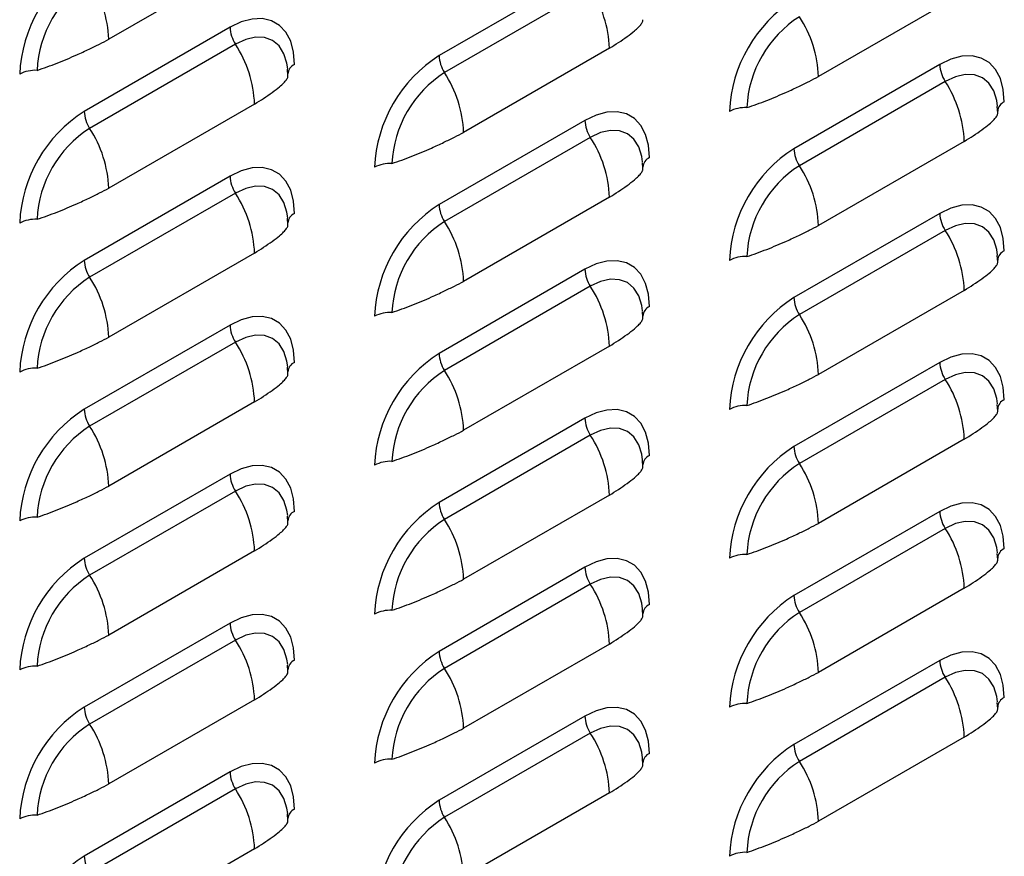
# Model space of a CAD drawing. Units: inches. Extents: x 0 to 25.2, y 0 to 19.3.
# Drawn here: x 21.6 to 22, y 14.7 to 14.9 of the extents above; entities that cross this region are included whole.
import ezdxf

# ---------------------------------------------------------------- set-up
doc = ezdxf.new("R2010")
doc.units = ezdxf.units.IN
doc.header["$LTSCALE"] = 2
doc.header["$MEASUREMENT"] = 0

# ---------------------------------------------------------------- blocks, each defined once
blk = doc.blocks.new('A$C0C895403')
at = {"color": 7, "linetype": 'Continuous', "lineweight": 25}
for p, q in [((5.895458071770854, 4.450073166543135), (5.845518655349558, 4.421243755094391)), ((6.008595156760705, 4.444489074282874), (5.958655740339402, 4.415659662834127)), ((6.01045142991245, 4.43866983978447), (5.960512013491147, 4.409840428335727)), ((6.138526027803735, 4.437291908534092), (6.088586611382432, 4.408462497085349)), ((5.887061178744268, 4.425362802915959), (5.837121762322973, 4.396533391467212)), ((5.888917451896013, 4.419543568417573), (5.83897803547471, 4.39071415696883)), ((6.016992049787298, 4.418165637167196), (5.967052633365995, 4.389336225718449)), ((5.906896610686182, 4.408835134176471), (5.906760094491254, 4.410967816522646)), ((6.130129134777142, 4.412581544906917), (6.080189718355847, 4.38375213345817)), ((6.131985407928887, 4.406762310408531), (6.082045991507592, 4.377932898959788)), ((5.895458071770854, 4.399039365800299), (5.845518655349558, 4.370209954351555)), ((6.149964566719056, 4.396053876167411), (6.149828050524128, 4.398186558513583)), ((6.008595156760705, 4.393455273540017), (5.958655740339402, 4.364625862091277)), ((6.01045142991245, 4.387636039041634), (5.960512013491147, 4.358806627592891)), ((6.138526027803735, 4.386258107791253), (6.088586611382432, 4.357428696342513)), ((6.028430588702612, 4.376927604800532), (6.028294072507684, 4.379060287146689)), ((5.887061178744268, 4.374329002173102), (5.837121762322973, 4.345499590724362)), ((5.888917451896013, 4.368509767674738), (5.83897803547471, 4.339680356225994)), ((6.016992049787298, 4.367131836424324), (5.967052633365995, 4.338302424975577)), ((6.130129134777142, 4.361547744164078), (6.080189718355847, 4.332718332715334)), ((5.906896610686182, 4.357801333433599), (5.906760094491254, 4.359934015779775)), ((6.131985407928887, 4.355728509665692), (6.082045991507592, 4.326899098216952)), ((5.895458071770854, 4.348005565057424), (5.845518655349558, 4.319176153608684)), ((6.149964566719056, 4.345020075424539), (6.149828050524128, 4.347152757770711)), ((6.008595156760705, 4.342421472797145), (5.958655740339402, 4.313592061348402)), ((6.01045142991245, 4.336602238298763), (5.960512013491147, 4.307772826850016)), ((6.138526027803735, 4.335224307048382), (6.088586611382432, 4.306394895599642)), ((6.028430588702612, 4.32589380405766), (6.028294072507684, 4.328026486403818)), ((5.887061178744268, 4.323295201430252), (5.837121762322973, 4.294465789981505)), ((5.888917451896013, 4.317475966931866), (5.83897803547471, 4.288646555483123)), ((6.016992049787298, 4.316098035681488), (5.967052633365995, 4.287268624232741)), ((6.130129134777142, 4.310513943421206), (6.080189718355847, 4.281684531972463)), ((5.906896610686182, 4.30676753269076), (5.906760094491254, 4.308900215036935)), ((6.131985407928887, 4.30469470892282), (6.082045991507592, 4.275865297474081)), ((5.895458071770854, 4.296971764314552), (5.845518655349558, 4.268142352865812)), ((6.149964566719056, 4.293986274681703), (6.149828050524128, 4.296118957027875)), ((6.008595156760705, 4.291387672054309), (5.958655740339402, 4.262558260605566)), ((6.01045142991245, 4.285568437555927), (5.960512013491147, 4.25673902610718)), ((6.138526027803735, 4.28419050630551), (6.088586611382432, 4.25536109485677)), ((6.028430588702612, 4.274860003314789), (6.028294072507684, 4.276992685660943)), ((5.887061178744268, 4.272261400687377), (5.837121762322973, 4.243431989238633)), ((5.888917451896013, 4.266442166188991), (5.83897803547471, 4.237612754740251)), ((6.016992049787298, 4.265064234938617), (5.967052633365995, 4.23623482348987)), ((6.130129134777142, 4.259480142678335), (6.080189718355847, 4.230650731229591)), ((5.906896610686182, 4.255733731947888), (5.906760094491254, 4.257866414294064)), ((6.131985407928887, 4.253660908179949), (6.082045991507592, 4.224831496731209)), ((5.895458071770854, 4.245937963571716), (5.845518655349558, 4.217108552122973)), ((6.149964566719056, 4.242952473938832), (6.149828050524128, 4.245085156285004)), ((6.008595156760705, 4.240353871311438), (5.958655740339402, 4.211524459862694)), ((6.01045142991245, 4.234534636813056), (5.960512013491147, 4.205705225364309)), ((6.138526027803735, 4.233156705562674), (6.088586611382432, 4.204327294113931)), ((6.028430588702612, 4.223826202571953), (6.028294072507684, 4.225958884918107)), ((5.887061178744268, 4.221227599944541), (5.837121762322973, 4.192398188495797)), ((5.888917451896013, 4.215408365446155), (5.83897803547471, 4.186578953997415)), ((6.016992049787298, 4.214030434195745), (5.967052633365995, 4.185201022746998)), ((6.130129134777142, 4.208446341935495), (6.080189718355847, 4.179616930486755)), ((5.906896610686182, 4.204699931205017), (5.906760094491254, 4.206832613551192)), ((6.131985407928887, 4.202627107437113), (6.082045991507592, 4.17379769598837)), ((5.895458071770854, 4.194904162828845), (5.845518655349558, 4.166074751380101)), ((6.149964566719056, 4.191918673195961), (6.149828050524128, 4.194051355542133)), ((6.008595156760705, 4.189320070568566), (5.958655740339402, 4.160490659119819)), ((6.01045142991245, 4.183500836070184), (5.960512013491147, 4.154671424621437)), ((6.138526027803735, 4.182122904819803), (6.088586611382432, 4.153293493371059)), ((6.028430588702612, 4.172792401829081), (6.028294072507684, 4.174925084175236)), ((5.887061178744268, 4.17019379920167), (5.837121762322973, 4.141364387752926)), ((5.888917451896013, 4.164374564703284), (5.83897803547471, 4.13554515325454)), ((6.016992049787298, 4.162996633452906), (5.967052633365995, 4.134167222004162)), ((5.906896610686182, 4.153666130462181), (5.906760094491254, 4.155798812808353)), ((5.895458071770854, 4.143870362085973), (5.845518655349558, 4.11504095063723))]:
    blk.add_line(p, q, dxfattribs=at)
at = {"color": 7, "linetype": 'Continuous', "lineweight": 25, "flags": 128}
for points in [[(5.909158265656352, 4.412602279291765), (5.908822561254269, 4.416839444514753), (5.907825648256413, 4.420560269564117), (5.906197817359761, 4.423651699053597), (5.903988529382382, 4.426019801462441), (5.901264912421517, 4.42759262319731), (5.89810972220031, 4.42832237486564), (5.89461882757702, 4.428186883332302), (5.8908982976183, 4.427190265438945), (5.887061178744268, 4.425362802915959)], [(5.906817130464887, 4.411136918427598), (5.906557601665668, 4.413009624050407), (5.905534109637777, 4.416314946554575), (5.903872048771596, 4.418946191804881), (5.90163529113412, 4.42080224252199), (5.898909794066974, 4.421811771717731), (5.89580029689396, 4.421935983751254), (5.892426295847628, 4.421170105223762), (5.888917451896013, 4.419543568417573)], [(6.152226221689226, 4.399821021282701), (6.151890517287143, 4.404058186505711), (6.150893604289287, 4.407779011555093), (6.149265773392635, 4.410870441044533), (6.147056485415256, 4.413238543453399), (6.144332868454391, 4.414811365188246), (6.141177678233184, 4.415541116856581), (6.137686783609894, 4.415405625323242), (6.133966253651174, 4.414409007429903), (6.130129134777142, 4.412581544906917)], [(6.149885086497761, 4.398355660418542), (6.149625557698549, 4.400228366041361), (6.148602065670651, 4.403533688545529), (6.14694000480447, 4.406164933795839), (6.144703247166994, 4.408020984512934), (6.141977750099848, 4.409030513708675), (6.138868252926841, 4.409154725742209), (6.135494251880502, 4.408388847214702), (6.131985407928887, 4.406762310408531)], [(6.030692243672789, 4.380694749915822), (6.030356539270706, 4.384931915138814), (6.029359626272857, 4.388652740188178), (6.027731795376205, 4.391744169677654), (6.025522507398826, 4.394112272086506), (6.022798890437954, 4.395685093821353), (6.019643700216747, 4.396414845489684), (6.016152805593457, 4.396279353956363), (6.012432275634737, 4.395282736063006), (6.008595156760705, 4.393455273540017)], [(6.028351108481324, 4.379229389051659), (6.028091579682105, 4.381102094674464), (6.027068087654214, 4.384407417178632), (6.025406026788033, 4.387038662428942), (6.023169269150557, 4.388894713146055), (6.020443772083404, 4.389904242341775), (6.017334274910404, 4.390028454375315), (6.013960273864065, 4.38926257584782), (6.01045142991245, 4.387636039041634)], [(5.909158265656352, 4.361568478548893), (5.908822561254269, 4.365805643771882), (5.907825648256413, 4.369526468821263), (5.906197817359761, 4.372617898310725), (5.903988529382382, 4.37498600071957), (5.901264912421517, 4.376558822454438), (5.89810972220031, 4.377288574122769), (5.89461882757702, 4.37715308258943), (5.8908982976183, 4.376156464696074), (5.887061178744268, 4.374329002173102)], [(5.906817130464887, 4.360103117684726), (5.906557601665668, 4.361975823307535), (5.905534109637777, 4.3652811458117), (5.903872048771596, 4.36791239106201), (5.90163529113412, 4.369768441779119), (5.898909794066974, 4.37077797097486), (5.89580029689396, 4.370902183008379), (5.892426295847628, 4.370136304480891), (5.888917451896013, 4.368509767674738)], [(6.152226221689226, 4.34878722053983), (6.151890517287143, 4.353024385762858), (6.150893604289287, 4.356745210812221), (6.149265773392635, 4.359836640301662), (6.147056485415256, 4.362204742710528), (6.144332868454391, 4.363777564445375), (6.141177678233184, 4.364507316113706), (6.137686783609894, 4.36437182458037), (6.133966253651174, 4.363375206687031), (6.130129134777142, 4.361547744164078)], [(6.149885086497761, 4.347321859675667), (6.149625557698549, 4.34919456529849), (6.148602065670651, 4.352499887802676), (6.14694000480447, 4.355131133052968), (6.144703247166994, 4.356987183770062), (6.141977750099848, 4.357996712965804), (6.138868252926841, 4.358120924999358), (6.135494251880502, 4.357355046471827), (6.131985407928887, 4.355728509665692)], [(6.030692243672789, 4.329660949172951), (6.030356539270706, 4.333898114395943), (6.029359626272857, 4.337618939445324), (6.027731795376205, 4.340710368934783), (6.025522507398826, 4.343078471343631), (6.022798890437954, 4.344651293078478), (6.019643700216747, 4.345381044746812), (6.016152805593457, 4.345245553213491), (6.012432275634737, 4.344248935320135), (6.008595156760705, 4.342421472797145)], [(6.028351108481324, 4.328195588308787), (6.028091579682105, 4.330068293931593), (6.027068087654214, 4.333373616435761), (6.025406026788033, 4.336004861686071), (6.023169269150557, 4.33786091240318), (6.020443772083404, 4.338870441598903), (6.017334274910404, 4.338994653632444), (6.013960273864065, 4.338228775104948), (6.01045142991245, 4.336602238298763)], [(5.909158265656352, 4.310534677806054), (5.908822561254269, 4.314771843029046), (5.907825648256413, 4.318492668078409), (5.906197817359761, 4.321584097567886), (5.903988529382382, 4.323952199976734), (5.901264912421517, 4.325525021711599), (5.89810972220031, 4.326254773379933), (5.89461882757702, 4.326119281846591), (5.8908982976183, 4.325122663953234), (5.887061178744268, 4.323295201430252)], [(5.906817130464887, 4.309069316941891), (5.906557601665668, 4.310942022564696), (5.905534109637777, 4.314247345068864), (5.903872048771596, 4.316878590319174), (5.90163529113412, 4.318734641036283), (5.898909794066974, 4.319744170232024), (5.89580029689396, 4.319868382265543), (5.892426295847628, 4.319102503738055), (5.888917451896013, 4.317475966931866)], [(6.152226221689226, 4.297753419796994), (6.151890517287143, 4.301990585020004), (6.150893604289287, 4.305711410069385), (6.149265773392635, 4.308802839558826), (6.147056485415256, 4.311170941967692), (6.144332868454391, 4.312743763702539), (6.141177678233184, 4.31347351537087), (6.137686783609894, 4.313338023837535), (6.133966253651174, 4.312341405944192), (6.130129134777142, 4.310513943421206)], [(6.149885086497761, 4.296288058932831), (6.149625557698549, 4.298160764555654), (6.148602065670651, 4.301466087059818), (6.14694000480447, 4.304097332310132), (6.144703247166994, 4.305953383027223), (6.141977750099848, 4.306962912222968), (6.138868252926841, 4.307087124256501), (6.135494251880502, 4.306321245728991), (6.131985407928887, 4.30469470892282)], [(6.030692243672789, 4.278627148430079), (6.030356539270706, 4.282864313653089), (6.029359626272857, 4.286585138702453), (6.027731795376205, 4.289676568191911), (6.025522507398826, 4.29204467060076), (6.022798890437954, 4.293617492335606), (6.019643700216747, 4.294347244003941), (6.016152805593457, 4.29421175247062), (6.012432275634737, 4.293215134577263), (6.008595156760705, 4.291387672054309)], [(6.028351108481324, 4.277161787565916), (6.028091579682105, 4.279034493188721), (6.027068087654214, 4.282339815692907), (6.025406026788033, 4.284971060943199), (6.023169269150557, 4.286827111660308), (6.020443772083404, 4.287836640856032), (6.017334274910404, 4.287960852889587), (6.013960273864065, 4.287194974362077), (6.01045142991245, 4.285568437555927)], [(5.909158265656352, 4.259500877063182), (5.908822561254269, 4.263738042286175), (5.907825648256413, 4.267458867335556), (5.906197817359761, 4.270550296825014), (5.903988529382382, 4.272918399233863), (5.901264912421517, 4.274491220968727), (5.89810972220031, 4.275220972637062), (5.89461882757702, 4.275085481103719), (5.8908982976183, 4.274088863210363), (5.887061178744268, 4.272261400687377)], [(5.906817130464887, 4.258035516199019), (5.906557601665668, 4.259908221821824), (5.905534109637777, 4.263213544325993), (5.903872048771596, 4.265844789576303), (5.90163529113412, 4.267700840293411), (5.898909794066974, 4.268710369489153), (5.89580029689396, 4.268834581522672), (5.892426295847628, 4.268068702995183), (5.888917451896013, 4.266442166188991)], [(6.152226221689226, 4.246719619054122), (6.151890517287143, 4.250956784277147), (6.150893604289287, 4.25467760932651), (6.149265773392635, 4.257769038815955), (6.147056485415256, 4.260137141224821), (6.144332868454391, 4.261709962959667), (6.141177678233184, 4.262439714627998), (6.137686783609894, 4.262304223094663), (6.133966253651174, 4.261307605201321), (6.130129134777142, 4.259480142678335)], [(6.149885086497761, 4.245254258189959), (6.149625557698549, 4.247126963812782), (6.148602065670651, 4.250432286316968), (6.14694000480447, 4.25306353156726), (6.144703247166994, 4.254919582284352), (6.141977750099848, 4.255929111480093), (6.138868252926841, 4.25605332351363), (6.135494251880502, 4.25528744498612), (6.131985407928887, 4.253660908179949)], [(6.030692243672789, 4.227593347687243), (6.030356539270706, 4.231830512910232), (6.029359626272857, 4.235551337959617), (6.027731795376205, 4.238642767449075), (6.025522507398826, 4.241010869857924), (6.022798890437954, 4.24258369159277), (6.019643700216747, 4.243313443261105), (6.016152805593457, 4.24317795172778), (6.012432275634737, 4.242181333834427), (6.008595156760705, 4.240353871311438)], [(6.028351108481324, 4.226127986823077), (6.028091579682105, 4.228000692445885), (6.027068087654214, 4.231306014950054), (6.025406026788033, 4.233937260200364), (6.023169269150557, 4.235793310917472), (6.020443772083404, 4.236802840113196), (6.017334274910404, 4.236927052146733), (6.013960273864065, 4.236161173619241), (6.01045142991245, 4.234534636813056)], [(5.909158265656352, 4.208467076320311), (5.908822561254269, 4.212704241543317), (5.907825648256413, 4.216425066592684), (5.906197817359761, 4.219516496082143), (5.903988529382382, 4.221884598490991), (5.901264912421517, 4.223457420225856), (5.89810972220031, 4.22418717189419), (5.89461882757702, 4.224051680360848), (5.8908982976183, 4.223055062467491), (5.887061178744268, 4.221227599944541)], [(5.906817130464887, 4.207001715456148), (5.906557601665668, 4.208874421078953), (5.905534109637777, 4.212179743583139), (5.903872048771596, 4.214810988833431), (5.90163529113412, 4.21666703955054), (5.898909794066974, 4.217676568746281), (5.89580029689396, 4.217800780779818), (5.892426295847628, 4.217034902252312), (5.888917451896013, 4.215408365446155)], [(6.152226221689226, 4.195685818311251), (6.151890517287143, 4.199922983534275), (6.150893604289287, 4.203643808583639), (6.149265773392635, 4.206735238073083), (6.147056485415256, 4.209103340481949), (6.144332868454391, 4.210676162216796), (6.141177678233184, 4.211405913885127), (6.137686783609894, 4.211270422351792), (6.133966253651174, 4.21027380445847), (6.130129134777142, 4.208446341935495)], [(6.149885086497761, 4.194220457447088), (6.149625557698549, 4.196093163069907), (6.148602065670651, 4.199398485574097), (6.14694000480447, 4.202029730824389), (6.144703247166994, 4.203885781541498), (6.141977750099848, 4.204895310737221), (6.138868252926841, 4.205019522770776), (6.135494251880502, 4.204253644243266), (6.131985407928887, 4.202627107437113)], [(6.030692243672789, 4.176559546944372), (6.030356539270706, 4.180796712167382), (6.029359626272857, 4.184517537216745), (6.027731795376205, 4.187608966706204), (6.025522507398826, 4.189977069115049), (6.022798890437954, 4.191549890849895), (6.019643700216747, 4.19227964251823), (6.016152805593457, 4.192144150984909), (6.012432275634737, 4.191147533091556), (6.008595156760705, 4.189320070568566)], [(6.028351108481324, 4.175094186080205), (6.028091579682105, 4.176966891703014), (6.027068087654214, 4.180272214207196), (6.025406026788033, 4.182903459457489), (6.023169269150557, 4.184759510174597), (6.020443772083404, 4.185769039370324), (6.017334274910404, 4.185893251403861), (6.013960273864065, 4.185127372876369), (6.01045142991245, 4.183500836070184)], [(5.909158265656352, 4.157433275577475), (5.908822561254269, 4.161670440800467), (5.907825648256413, 4.165391265849845), (5.906197817359761, 4.168482695339303), (5.903988529382382, 4.170850797748155), (5.901264912421517, 4.172423619483016), (5.89810972220031, 4.173153371151351), (5.89461882757702, 4.173017879618012), (5.8908982976183, 4.172021261724655), (5.887061178744268, 4.17019379920167)], [(5.906817130464887, 4.155967914713312), (5.906557601665668, 4.157840620336113), (5.905534109637777, 4.161145942840282), (5.903872048771596, 4.163777188090595), (5.90163529113412, 4.165633238807704), (5.898909794066974, 4.166642768003445), (5.89580029689396, 4.166766980036964), (5.892426295847628, 4.166001101509472), (5.888917451896013, 4.164374564703284)]]:
    blk.add_lwpolyline(points, dxfattribs=at)
at = {"color": 7, "linetype": 'Continuous', "lineweight": 25}
for centre, radius, start, end in [((5.862797416032492, 4.4072278284692), 0.04781739704782489, 122.4763978921014, 177.523601962226), ((5.860041557885985, 4.408818782862848), 0.0390896729660976, 122.6054783400179, 177.3945215143377), ((5.805400934995397, 4.419741929200594), 0.04014582129474727, 2.143893567205615, 33.24035236919489), ((5.976874329432803, 4.416663811273249), 0.04014582129508474, 2.143893567398115, 33.24035236907006), ((6.105865372065516, 4.39444657046009), 0.0478173970479779, 122.4763978921991, 177.5236019621742), ((6.103109513918852, 4.396037524853806), 0.03908967296609186, 122.6054783400045, 177.3945215143372), ((6.0484688910282, 4.406960671191527), 0.04014582129482092, 2.143893567234648, 33.24035236916556), ((5.898446865212371, 4.425789031490357), 0.01139366170936848, 182.1438935669947, 213.2403523693021), ((5.855340351416352, 4.397537539906349), 0.0401458212950973, 2.143893567402598, 33.24035236906456), ((5.98433139404893, 4.375320299093261), 0.04781739704782585, 122.4763978921033, 177.5236019622898), ((5.97004142680791, 4.416085891408645), 0.01139366170977582, 182.143893567508, 213.2403523687681), ((5.82034821050398, 4.399219438301735), 0.01139452098483157, 86.75958394722667, 117.85278011711), ((5.910701124090195, 4.409106509611643), 0.00382110164786612, 113.8142722619994, 176.0945736861304), ((6.141514821245273, 4.413007773481333), 0.01139366170939824, 182.1438935670696, 213.2403523692959), ((5.981575535902401, 4.376911253486885), 0.03908967296607714, 122.60547834, 177.3945215143519), ((5.926934913011522, 4.387834399824516), 0.04014582129506659, 2.143893567383853, 33.2403523690719), ((6.098408307449269, 4.384756281897321), 0.04014582129505598, 2.143893567384463, 33.24035236908161), ((6.063416166536832, 4.386438180292924), 0.01139452098460379, 86.75958394707236, 117.8527801176033), ((6.153769080123034, 4.396325251602608), 0.003821101647829979, 113.8142722616274, 176.0945736861739), ((5.862797416032578, 4.3561940277263), 0.04781739704791114, 122.4763978921569, 177.5236019621942), ((5.848507448791246, 4.396959620041674), 0.01139366170954457, 182.1438935672476, 213.2403523690614), ((5.860041557885943, 4.357784982120002), 0.03908967296605478, 122.6054783399869, 177.3945215143713), ((5.805400934995056, 4.368708128457609), 0.04014582129509355, 2.143893567395158, 33.24035236906162), ((6.019980843228844, 4.393881502114443), 0.01139366170940711, 182.1438935670948, 213.2403523692988), ((5.976874329433109, 4.365630010530513), 0.04014582129477792, 2.143893567221708, 33.24035236918747), ((6.105865372065502, 4.343412769717229), 0.04781739704796067, 122.47639789219, 177.5236019621882), ((6.091575404824155, 4.38417836203265), 0.01139366170958289, 182.1438935673388, 213.2403523690504), ((6.032235102106647, 4.377198980235697), 0.003821101647878797, 113.8142722620917, 176.0945736860103), ((5.941882188520395, 4.367311908925998), 0.01139452098459522, 86.75958394704318, 117.8527801176162), ((6.103109513918859, 4.345003724110935), 0.03908967296609719, 122.6054783400121, 177.3945215143377), ((6.048468891027909, 4.35592687044856), 0.04014582129511921, 2.143893567406462, 33.24035236905293), ((5.898446865212371, 4.374755230747528), 0.01139366170936928, 182.1438935671018, 213.2403523693171), ((5.8553403514167, 4.346503739163627), 0.04014582129474373, 2.143893567205819, 33.24035236920121), ((5.984331394049029, 4.32428649835035), 0.04781739704792817, 122.4763978921689, 177.5236019622078), ((5.970041426807626, 4.365052090665721), 0.01139366170948907, 182.1438935671955, 213.2403523691707), ((5.910701124090195, 4.358072708868775), 0.003821101647865666, 113.81427226201, 176.094573686157), ((6.141514821245281, 4.361973972738493), 0.01139366170940451, 182.1438935670595, 213.2403523692688), ((5.820348210503987, 4.348185637558824), 0.01139452098487008, 86.75958394728234, 117.8527801170577), ((5.981575535902415, 4.325877452744045), 0.03908967296608588, 122.6054783400101, 177.3945215143499), ((5.926934913011834, 4.33680059908178), 0.04014582129474721, 2.143893567203073, 33.24035236919489), ((6.09840830744961, 4.333722481154592), 0.04014582129471035, 2.143893567197471, 33.24035236921708), ((6.063416166536818, 4.335404379550109), 0.01139452098454607, 86.75958394698446, 117.8527801176779), ((6.153769080123034, 4.345291450859737), 0.003821101647831557, 113.8142722616166, 176.0945736861474), ((5.862797416032393, 4.305160226983549), 0.04781739704772544, 122.4763978920411, 177.5236019623337), ((5.848507448791167, 4.345925819298813), 0.01139366170946838, 182.1438935672352, 213.2403523691822), ((6.019980843228844, 4.342847701371571), 0.01139366170940711, 182.1438935670948, 213.2403523692988), ((5.860041557885907, 4.306751181377187), 0.0390896729660184, 122.6054783399637, 177.394521514455), ((5.805400934995411, 4.317674327714887), 0.04014582129473705, 2.143893567203683, 33.24035236920113), ((5.976874329432789, 4.314596209787538), 0.04014582129509901, 2.143893567399946, 33.24035236906309), ((6.105865372065445, 4.292378968974425), 0.04781739704790133, 122.4763978921542, 177.5236019622661), ((6.091575404824077, 4.333144561289789), 0.0113936617095024, 182.1438935672288, 213.2403523691663), ((5.941882188520388, 4.316278108183194), 0.01139452098456195, 86.7595839469979, 117.8527801176639), ((6.032235102106647, 4.326165179492826), 0.003821101647878797, 113.8142722620917, 176.0945736860103), ((6.103109513918803, 4.293969923368127), 0.03908967296604249, 122.6054783399736, 177.3945215144304), ((6.0484688910282, 4.304893069705816), 0.04014582129482148, 2.14389356723719, 33.24035236916768), ((5.898446865212357, 4.32372143000465), 0.01139366170935237, 182.1438935669798, 213.2403523693315), ((5.8553403514167, 4.295469938420755), 0.04014582129474373, 2.143893567205819, 33.24035236920121), ((5.984331394049008, 4.273252697607489), 0.04781739704790798, 122.4763978921574, 177.5236019622196), ((5.970041426807732, 4.314018289922881), 0.01139366170959678, 182.1438935673361, 213.2403523690114), ((5.910701124090195, 4.307038908125939), 0.003821101647865666, 113.8142722620207, 176.094573686157), ((6.141514821245281, 4.310940171995622), 0.01139366170940451, 182.1438935670595, 213.2403523692688), ((5.820348210503973, 4.297151836816003), 0.01139452098481758, 86.75958394720485, 117.8527801171277), ((5.981575535902401, 4.274843652001177), 0.03908967296607714, 122.60547834, 177.3945215143519), ((5.926934913011536, 4.285766798338809), 0.04014582129505501, 2.143893567384565, 33.24035236907941), ((6.098408307449631, 4.282688680411727), 0.04014582129469172, 2.143893567188302, 33.24035236922239), ((6.153769080123027, 4.294257650116901), 0.003821101647825437, 113.8142722615406, 176.0945736861933), ((5.862797416032578, 4.254126426240592), 0.0478173970479106, 122.4763978921579, 177.5236019621963), ((5.84850744879116, 4.294892018555934), 0.0113936617094583, 182.1438935671209, 213.2403523691769), ((6.063416166536825, 4.284370578807216), 0.01139452098456705, 86.75958394701729, 117.8527801176515), ((6.019980843228851, 4.291813900628732), 0.01139366170941543, 182.1438935670932, 213.2403523692743), ((5.860041557885943, 4.255717380634291), 0.03908967296605518, 122.6054783399835, 177.3945215143686), ((5.805400934995411, 4.266640526972015), 0.04014582129473649, 2.143893567201133, 33.24035236919892), ((5.976874329433109, 4.263562409044802), 0.0401458212947785, 2.143893567224258, 33.24035236918967), ((6.105865372065502, 4.241345168231518), 0.04781739704796438, 122.4763978921924, 177.5236019621842), ((6.091575404824169, 4.282110760546942), 0.01139366170959684, 182.1438935673451, 213.2403523690188), ((5.941882188520388, 4.265244307440305), 0.01139452098457946, 86.75958394702077, 117.8527801176381), ((6.03223510210664, 4.275131378749958), 0.003821101647873359, 113.81427226204, 176.0945736860314), ((6.103109513918852, 4.242936122625224), 0.03908967296609336, 122.6054783400033, 177.3945215143346), ((6.048468891028229, 4.253859268962955), 0.04014582129479218, 2.143893567223546, 33.24035236917711), ((5.898446865212371, 4.272687629261778), 0.01139366170936848, 182.1438935669947, 213.2403523693021), ((5.855340351416388, 4.244436137677777), 0.04014582129506536, 2.143893567391598, 33.24035236907896), ((5.984331394049008, 4.22221889686465), 0.04781739704790677, 122.4763978921525, 177.5236019622598), ((5.97004142680764, 4.262984489180017), 0.01139366170950525, 182.1438935672192, 213.2403523691491), ((5.910701124090195, 4.256005107383064), 0.003821101647867745, 113.8142722619884, 176.0945736860773), ((6.141514821245273, 4.25990637125275), 0.0113936617094009, 182.1438935670512, 213.2403523692712), ((5.82034821050398, 4.246118036073153), 0.01139452098483334, 86.75958394722711, 117.8527801171058), ((5.981575535902287, 4.223809851258409), 0.03908967296595752, 122.6054783399142, 177.3945215144977), ((5.926934913011834, 4.234732997596073), 0.0401458212947494, 2.143893567208064, 33.24035236919563), ((6.098408307449276, 4.231654879668742), 0.04014582129505055, 2.143893567382225, 33.24035236908381), ((6.153769080123034, 4.243223849374029), 0.003821101647829979, 113.8142722616274, 176.0945736861739), ((5.862797416032556, 4.203092625497728), 0.04781739704789411, 122.4763978921445, 177.5236019622039), ((5.848507448791253, 4.243858217813095), 0.01139366170955173, 182.1438935672551, 213.2403523690492), ((6.063416166536832, 4.233336778064341), 0.01139452098460379, 86.75958394707236, 117.8527801176033), ((6.019980843228851, 4.24078009988586), 0.01139366170941543, 182.1438935670932, 213.2403523692743), ((5.860041557885943, 4.204683579891419), 0.03908967296605613, 122.6054783399854, 177.3945215143688), ((5.805400934995092, 4.215606726229041), 0.04014582129505936, 2.143893567379167, 33.24035236907336), ((5.976874329433137, 4.212528608301941), 0.04014582129474837, 2.143893567213259, 33.24035236920268), ((6.105865372065502, 4.190311367488651), 0.04781739704796245, 122.4763978921916, 177.5236019621883), ((6.091575404824148, 4.231076959804064), 0.01139366170957883, 182.1438935673127, 213.2403523690378), ((5.941882188520395, 4.214210506697416), 0.01139452098459751, 86.75958394705258, 117.8527801176199), ((6.032235102106647, 4.224097578007115), 0.003821101647880174, 113.814272262081, 176.0945736859837), ((6.103109513918838, 4.191902321882363), 0.03908967296607523, 122.6054783399956, 177.3945215143544), ((6.048468891027916, 4.202825468219981), 0.04014582129511327, 2.143893567401675, 33.24035236905264), ((5.898446865212364, 4.221653828518942), 0.01139366170936138, 182.143893566996, 213.2403523693218), ((5.855340351416707, 4.193402336935048), 0.04014582129474048, 2.143893567205921, 33.24035236920407), ((5.910701124090195, 4.204971306640193), 0.00382110164786612, 113.8142722619994, 176.0945736861304), ((5.984331394049015, 4.171185096121778), 0.04781739704791359, 122.4763978921574, 177.5236019622155), ((5.970041426807711, 4.21195068843717), 0.01139366170957746, 182.1438935673308, 213.2403523690578), ((6.141514821245273, 4.208872570509914), 0.01139366170940121, 182.1438935670689, 213.2403523692862), ((5.820348210503987, 4.195084235330246), 0.01139452098487008, 86.75958394728234, 117.8527801170577), ((5.981575535902408, 4.17277605051547), 0.03908967296608196, 122.6054783400086, 177.3945215143549), ((5.926934913011863, 4.183699196853208), 0.04014582129471927, 2.143893567194412, 33.24035236920864), ((6.098408307449645, 4.18062107892602), 0.04014582129467874, 2.143893567186574, 33.24035236923156), ((6.153769080123034, 4.192190048631154), 0.003821101647831557, 113.8142722616166, 176.0945736861474), ((5.862797416032478, 4.152058824754942), 0.04781739704780923, 122.4763978920956, 177.5236019623039), ((5.848507448791146, 4.192824417070224), 0.01139366170944396, 182.1438935671056, 213.2403523692011), ((6.063416166536825, 4.182302977321523), 0.01139452098455013, 86.75958394700324, 117.8527801176853), ((6.019980843228844, 4.189746299142989), 0.01139366170940711, 182.1438935670948, 213.2403523692988), ((5.860041557885857, 4.15364977914864), 0.0390896729659637, 122.6054783399216, 177.3945215144982), ((5.805400934995397, 4.164572925486304), 0.04014582129474545, 2.143893567203174, 33.24035236919636), ((5.976874329432796, 4.161494807558956), 0.040145821295094, 2.143893567400149, 33.24035236906741), ((6.105865372065438, 4.13927756674585), 0.04781739704789549, 122.4763978921511, 177.5236019622701), ((6.091575404824169, 4.180043159061235), 0.01139366170959691, 182.1438935673539, 213.2403523690262), ((5.941882188520388, 4.163176705954616), 0.01139452098456195, 86.7595839469979, 117.8527801176639), ((6.032235102106647, 4.173063777264243), 0.003821101647880174, 113.814272262081, 176.0945736859837), ((6.103109513918803, 4.140868521139549), 0.03908967296604249, 122.6054783399736, 177.3945215144304), ((6.048468891028243, 4.151791667477251), 0.04014582129477803, 2.143893567219165, 33.24035236918408), ((5.898446865212364, 4.170620027776071), 0.01139366170936138, 182.143893566996, 213.2403523693218), ((5.855340351416729, 4.142368536192183), 0.04014582129471728, 2.143893567197064, 33.24035236921349), ((5.984331394049008, 4.120151295378911), 0.04781739704790435, 122.4763978921547, 177.5236019622215), ((5.970041426807732, 4.160916887694302), 0.01139366170959691, 182.1438935673539, 213.2403523690262), ((5.820348210503973, 4.144050434587431), 0.0113945209848123, 86.75958394720323, 117.8527801171401), ((5.910701124090203, 4.15393750589735), 0.003821101647873865, 113.8142722620645, 176.094573686058), ((5.981575535902387, 4.121742249772606), 0.0390896729660605, 122.6054783399908, 177.3945215143665), ((5.926934913011536, 4.13266539611023), 0.04014582129505226, 2.143893567379574, 33.24035236907676), ((5.862797416032556, 4.101025024012021), 0.04781739704789261, 122.4763978921455, 177.523601962206), ((5.848507448791246, 4.141790616327388), 0.01139366170954887, 182.1438935672648, 213.2403523690666), ((6.063416166536825, 4.131269176578652), 0.0113945209845517, 86.75958394700363, 117.8527801176811)]:
    blk.add_arc(centre, radius, start, end, dxfattribs=at)
for points, knots in [([(6.016992049787298, 4.41816563716716), (6.018034265349613, 4.418818103209635), (6.020178395832829, 4.42016040933277), (6.023160262010428, 4.422227476421778), (6.025441672737223, 4.423964305105244), (6.027017133323589, 4.425406568961197), (6.027968281251496, 4.42653997380631), (6.028460249793341, 4.427404830612133), (6.028434731957169, 4.427809191668374), (6.028425147466564, 4.427961069543969)], [0, 0, 0, 0, 0.1620393737572204, 0.3333605573693474, 0.5145771188605207, 0.6497807070991437, 0.7839136861045198, 0.918838053774171, 1, 1, 1, 1]), ([(5.820992294740101, 4.410595741039028), (5.822122949485276, 4.410983860041057), (5.824381840589687, 4.411759267887614), (5.827838800519118, 4.41307379832779), (5.831250926392819, 4.414459964061468), (5.834960341404411, 4.416066333725961), (5.838747673279315, 4.41783409544416), (5.842365448054899, 4.419577455918986), (5.844488084346821, 4.420699154168563), (5.845518655349558, 4.421243755094373)], [0, 0, 0, 0, 0.1285380260788841, 0.2568011189339308, 0.3851997041893106, 0.5124805571394572, 0.6855882052968697, 0.8473484695553776, 1, 1, 1, 1]), ([(5.895458071770854, 4.399039365800299), (5.896500287333176, 4.399691831842734), (5.898644417816392, 4.40103413796589), (5.901626283993984, 4.403101205054934), (5.903907694720786, 4.404838033738312), (5.905483155307145, 4.406280297594339), (5.906434303235066, 4.407413702439396), (5.906926271776904, 4.408278559245272), (5.906900753940739, 4.408682920301459), (5.906891169450127, 4.408834798177089)], [0, 0, 0, 0, 0.1620393737572219, 0.3333605573693504, 0.5145771188605253, 0.6497807070991494, 0.7839136861045309, 0.9188380537741834, 1, 1, 1, 1]), ([(6.064060250772975, 4.397814483029986), (6.065190905518151, 4.398202602031997), (6.067449796622569, 4.398978009878501), (6.070906756551999, 4.40029254031889), (6.0743188824257, 4.40167870605239), (6.078028297437285, 4.403285075716919), (6.081815629312189, 4.405052837435171), (6.085433404087773, 4.406796197909909), (6.087556040379695, 4.407917896159521), (6.088586611382432, 4.408462497085349)], [0, 0, 0, 0, 0.1285380260788732, 0.2568011189339214, 0.3851997041893029, 0.512480557139451, 0.685588205296861, 0.8473484695553709, 0.9999999999999999, 0.9999999999999999, 0.9999999999999999, 0.9999999999999999]), ([(6.138526027803735, 4.386258107791253), (6.13956824336605, 4.38691057383371), (6.141712373849266, 4.388252879956866), (6.144694240026858, 4.390319947045892), (6.14697565075366, 4.392056775729269), (6.148551111340026, 4.393499039585262), (6.14950225926794, 4.394632444430389), (6.149994227809778, 4.395497301236194), (6.149968709973614, 4.395901662292413), (6.149959125483001, 4.39605354016803)], [0, 0, 0, 0, 0.1620393737572176, 0.3333605573693469, 0.5145771188605274, 0.6497807070991523, 0.7839136861045262, 0.918838053774183, 1, 1, 1, 1]), ([(5.942526272756538, 4.378688211663054), (5.943656927501713, 4.3790763306651), (5.945915818606132, 4.379851738511608), (5.949372778535555, 4.381166268951834), (5.952784904409263, 4.382552434685561), (5.956494319420848, 4.384158804350005), (5.960281651295752, 4.385926566068203), (5.963899426071329, 4.387669926543065), (5.966022062363258, 4.388791624792592), (5.967052633365995, 4.389336225718449)], [0, 0, 0, 0, 0.1285380260788899, 0.2568011189339423, 0.3851997041893278, 0.51248055713948, 0.6855882052969002, 0.8473484695554154, 0.9999999999999999, 0.9999999999999999, 0.9999999999999999, 0.9999999999999999]), ([(6.016992049787298, 4.367131836424306), (6.018034265349613, 4.367784302466795), (6.020178395832829, 4.369126608589934), (6.023160262010421, 4.37119367567896), (6.025441672737223, 4.372930504362369), (6.027017133323589, 4.374372768218347), (6.027968281251496, 4.375506173063492), (6.028460249793341, 4.376371029869262), (6.028434731957169, 4.37677539092557), (6.028425147466564, 4.376927268801129)], [0, 0, 0, 0, 0.1620393737572599, 0.3333605573693788, 0.5145771188605435, 0.6497807070991601, 0.7839136861045299, 0.9188380537741748, 1, 1, 1, 1]), ([(5.820992294740101, 4.359561940296157), (5.822122949485276, 4.359950059298217), (5.824381840589687, 4.360725467144743), (5.827838800519118, 4.362039997584905), (5.831250926392819, 4.363426163318668), (5.834960341404411, 4.365032532983111), (5.838747673279315, 4.366800294701324), (5.842365448054892, 4.368543655176204), (5.844488084346821, 4.369665353425692), (5.845518655349558, 4.370209954351555)], [0, 0, 0, 0, 0.1285380260788899, 0.2568011189339423, 0.3851997041893278, 0.51248055713948, 0.6855882052969002, 0.8473484695554154, 0.9999999999999999, 0.9999999999999999, 0.9999999999999999, 0.9999999999999999]), ([(5.895458071770854, 4.348005565057424), (5.896500287333176, 4.348658031099916), (5.898644417816392, 4.350000337223037), (5.901626283993984, 4.352067404312045), (5.903907694720786, 4.35380423299544), (5.905483155307145, 4.355246496851468), (5.906434303235066, 4.356379901696524), (5.906926271776904, 4.3572447585024), (5.906900753940739, 4.357649119558605), (5.906891169450127, 4.357800997434214)], [0, 0, 0, 0, 0.1620393737572219, 0.3333605573693504, 0.5145771188605253, 0.6497807070991494, 0.7839136861045309, 0.9188380537741834, 1, 1, 1, 1]), ([(6.064060250772975, 4.346780682287115), (6.065190905518151, 4.347168801289175), (6.067449796622569, 4.347944209135719), (6.070906756551999, 4.349258739575877), (6.0743188824257, 4.350644905309569), (6.078028297437285, 4.352251274974066), (6.081815629312189, 4.354019036692264), (6.085433404087773, 4.355762397167091), (6.087556040379695, 4.356884095416685), (6.088586611382432, 4.357428696342513)], [0, 0, 0, 0, 0.128538026078879, 0.256801118933933, 0.3851997041893201, 0.5124805571394739, 0.6855882052968917, 0.8473484695554089, 1, 1, 1, 1]), ([(6.138526027803735, 4.335224307048382), (6.13956824336605, 4.335876773090856), (6.141712373849266, 4.337219079213995), (6.144694240026858, 4.339286146303021), (6.14697565075366, 4.341022974986412), (6.148551111340026, 4.342465238842404), (6.14950225926794, 4.343598643687518), (6.149994227809778, 4.344463500493323), (6.149968709973614, 4.344867861549577), (6.149959125483001, 4.345019739425158)], [0, 0, 0, 0, 0.1620393737572176, 0.3333605573693469, 0.5145771188605274, 0.6497807070991523, 0.7839136861045262, 0.918838053774183, 1, 1, 1, 1]), ([(5.942526272756538, 4.327654410920214), (5.943656927501713, 4.328042529922229), (5.945915818606132, 4.328817937768786), (5.949372778535555, 4.330132468208998), (5.952784904409263, 4.331518633942689), (5.956494319420848, 4.333125003607098), (5.960281651295752, 4.334892765325332), (5.963899426071329, 4.336636125800194), (5.966022062363258, 4.337757824049721), (5.967052633365995, 4.338302424975563)], [0, 0, 0, 0, 0.1285380260788841, 0.2568011189339308, 0.3851997041893106, 0.5124805571394572, 0.6855882052968697, 0.8473484695553776, 1, 1, 1, 1]), ([(6.016992049787298, 4.316098035681453), (6.018034265349613, 4.316750501723941), (6.020178395832829, 4.318092807847098), (6.023160262010428, 4.320159874936035), (6.025441672737223, 4.321896703619569), (6.027017133323589, 4.323338967475454), (6.027968281251496, 4.324472372320585), (6.028460249793341, 4.325337229126479), (6.028434731957169, 4.325741590182648), (6.028425147466564, 4.325893468058258)], [0, 0, 0, 0, 0.1620393737572204, 0.3333605573693474, 0.5145771188605207, 0.6497807070991437, 0.7839136861045198, 0.918838053774171, 1, 1, 1, 1]), ([(5.820992294740101, 4.308528139553285), (5.822122949485276, 4.308916258555332), (5.824381840589687, 4.309691666401854), (5.827838800519118, 4.311006196842069), (5.831250926392819, 4.312392362575796), (5.834960341404411, 4.313998732240254), (5.838747673279315, 4.315766493958453), (5.842365448054892, 4.317509854433315), (5.844488084346821, 4.31863155268282), (5.845518655349558, 4.319176153608684)], [0, 0, 0, 0, 0.1285380260788899, 0.2568011189339423, 0.3851997041893278, 0.51248055713948, 0.6855882052969002, 0.8473484695554154, 0.9999999999999999, 0.9999999999999999, 0.9999999999999999, 0.9999999999999999]), ([(5.895458071770854, 4.296971764314552), (5.896500287333176, 4.297624230357027), (5.898644417816392, 4.29896653648013), (5.901626283993984, 4.301033603569191), (5.903907694720786, 4.30277043225264), (5.905483155307145, 4.304212696108575), (5.906434303235066, 4.305346100953741), (5.906926271776904, 4.306210957759564), (5.906900753940739, 4.306615318815734), (5.906891169450127, 4.306767196691379)], [0, 0, 0, 0, 0.1620393737572613, 0.3333605573693817, 0.514577118860548, 0.6497807070991658, 0.783913686104541, 0.9188380537741871, 1, 1, 1, 1]), ([(6.064060250772975, 4.295746881544243), (6.065190905518151, 4.29613500054629), (6.067449796622569, 4.296910408392812), (6.070906756551999, 4.298224938833023), (6.0743188824257, 4.299611104566718), (6.078028297437285, 4.301217474231194), (6.081815629312189, 4.302985235949393), (6.085433404087773, 4.304728596424287), (6.087556040379695, 4.305850294673814), (6.088586611382432, 4.306394895599642)], [0, 0, 0, 0, 0.128538026078879, 0.256801118933933, 0.3851997041893201, 0.5124805571394739, 0.6855882052968917, 0.8473484695554089, 1, 1, 1, 1]), ([(6.138526027803735, 4.28419050630551), (6.13956824336605, 4.284842972347949), (6.141712373849266, 4.28618527847112), (6.144694240026858, 4.288252345560185), (6.14697565075366, 4.289989174243562), (6.148551111340026, 4.291431438099568), (6.14950225926794, 4.292564842944646), (6.149994227809778, 4.293429699750451), (6.149968709973614, 4.293834060806706), (6.149959125483001, 4.293985938682322)], [0, 0, 0, 0, 0.162039373757257, 0.3333605573693783, 0.5145771188605502, 0.6497807070991688, 0.7839136861045363, 0.9188380537741868, 1, 1, 1, 1]), ([(5.942526272756538, 4.276620610177343), (5.943656927501713, 4.277008729179389), (5.945915818606132, 4.277784137025897), (5.949372778535555, 4.279098667466091), (5.952784904409263, 4.280484833199818), (5.956494319420848, 4.282091202864297), (5.960281651295752, 4.283858964582496), (5.963899426071329, 4.285602325057358), (5.966022062363258, 4.286724023306881), (5.967052633365995, 4.287268624232741)], [0, 0, 0, 0, 0.1285380260788899, 0.2568011189339423, 0.3851997041893278, 0.51248055713948, 0.6855882052969002, 0.8473484695554154, 0.9999999999999999, 0.9999999999999999, 0.9999999999999999, 0.9999999999999999]), ([(6.016992049787298, 4.265064234938595), (6.018034265349613, 4.265716700981084), (6.020178395832829, 4.267059007104226), (6.023160262010428, 4.269126074193199), (6.025441672737223, 4.270862902876647), (6.027017133323589, 4.272305166732618), (6.027968281251496, 4.273438571577731), (6.028460249793341, 4.274303428383607), (6.028434731957169, 4.274707789439791), (6.028425147466564, 4.274859667315386)], [0, 0, 0, 0, 0.1620393737572204, 0.3333605573693474, 0.5145771188605207, 0.6497807070991437, 0.7839136861045198, 0.918838053774171, 1, 1, 1, 1]), ([(5.820992294740101, 4.257494338810449), (5.822122949485276, 4.25788245781246), (5.824381840589687, 4.258657865659035), (5.827838800519118, 4.259972396099229), (5.831250926392819, 4.261358561832925), (5.834960341404411, 4.262964931497347), (5.838747673279315, 4.264732693215581), (5.842365448054899, 4.266476053690443), (5.844488084346821, 4.267597751939949), (5.845518655349558, 4.268142352865791)], [0, 0, 0, 0, 0.1285380260788841, 0.2568011189339308, 0.3851997041893106, 0.5124805571394572, 0.6855882052968697, 0.8473484695553776, 1, 1, 1, 1]), ([(5.895458071770854, 4.245937963571716), (5.896500287333176, 4.246590429614169), (5.898644417816392, 4.247932735737294), (5.901626283993984, 4.249999802826355), (5.903907694720786, 4.251736631509768), (5.905483155307145, 4.253178895365739), (5.906434303235066, 4.254312300210835), (5.906926271776904, 4.255177157016671), (5.906900753940739, 4.255581518072876), (5.906891169450127, 4.255733395948507)], [0, 0, 0, 0, 0.1620393737572219, 0.3333605573693504, 0.5145771188605253, 0.6497807070991494, 0.7839136861045309, 0.9188380537741834, 1, 1, 1, 1]), ([(6.064060250772975, 4.244713080801407), (6.065190905518151, 4.245101199803418), (6.067449796622569, 4.245876607649958), (6.070906756551999, 4.247191138090276), (6.0743188824257, 4.248577303823811), (6.078028297437285, 4.250183673488323), (6.081815629312189, 4.25195143520661), (6.085433404087773, 4.253694795681366), (6.087556040379695, 4.254816493930942), (6.088586611382432, 4.25536109485677)], [0, 0, 0, 0, 0.1285380260788732, 0.2568011189339214, 0.3851997041893029, 0.512480557139451, 0.685588205296861, 0.8473484695553709, 0.9999999999999999, 0.9999999999999999, 0.9999999999999999, 0.9999999999999999]), ([(6.138526027803735, 4.233156705562674), (6.13956824336605, 4.233809171605149), (6.141712373849266, 4.235151477728284), (6.144694240026858, 4.23721854481726), (6.14697565075366, 4.238955373500723), (6.148551111340026, 4.240397637356679), (6.14950225926794, 4.241531042201792), (6.149994227809778, 4.242395899007615), (6.149968709973614, 4.242800260063834), (6.149959125483001, 4.242952137939447)], [0, 0, 0, 0, 0.1620393737572176, 0.3333605573693468, 0.5145771188605273, 0.6497807070991521, 0.7839136861045299, 0.918838053774183, 1, 1, 1, 1]), ([(5.942526272756538, 4.225586809434471), (5.943656927501713, 4.225974928436518), (5.945915818606132, 4.226750336283043), (5.949372778535555, 4.228064866723219), (5.952784904409263, 4.229451032456964), (5.956494319420848, 4.231057402121426), (5.960281651295752, 4.232825163839625), (5.963899426071329, 4.234568524314486), (5.966022062363258, 4.235690222564045), (5.967052633365995, 4.23623482348987)], [0, 0, 0, 0, 0.1285380260788899, 0.2568011189339423, 0.3851997041893278, 0.51248055713948, 0.6855882052969002, 0.8473484695554154, 0.9999999999999999, 0.9999999999999999, 0.9999999999999999, 0.9999999999999999]), ([(6.016992049787298, 4.214030434195724), (6.018034265349613, 4.214682900238213), (6.020178395832829, 4.216025206361319), (6.023160262010421, 4.218092273450413), (6.025441672737223, 4.21982910213379), (6.027017133323589, 4.221271365989782), (6.027968281251496, 4.222404770834878), (6.028460249793341, 4.223269627640715), (6.028434731957169, 4.223673988697026), (6.028425147466564, 4.22382586657255)], [0, 0, 0, 0, 0.1620393737572599, 0.3333605573693788, 0.5145771188605435, 0.6497807070991601, 0.7839136861045299, 0.9188380537741748, 1, 1, 1, 1]), ([(5.820992294740101, 4.206460538067578), (5.822122949485276, 4.206848657069624), (5.824381840589687, 4.207624064916143), (5.827838800519118, 4.208938595356322), (5.831250926392819, 4.210324761090053), (5.834960341404411, 4.211931130754547), (5.838747673279315, 4.213698892472745), (5.842365448054892, 4.215442252947607), (5.844488084346821, 4.216563951197113), (5.845518655349558, 4.217108552122973)], [0, 0, 0, 0, 0.1285380260788899, 0.2568011189339423, 0.3851997041893278, 0.51248055713948, 0.6855882052969002, 0.8473484695554154, 0.9999999999999999, 0.9999999999999999, 0.9999999999999999, 0.9999999999999999]), ([(5.895458071770854, 4.194904162828845), (5.896500287333176, 4.195556628871319), (5.898644417816392, 4.196898934994419), (5.901626283993984, 4.198966002083484), (5.903907694720786, 4.200702830766875), (5.905483155307145, 4.202145094622885), (5.906434303235066, 4.203278499467981), (5.906926271776904, 4.2041433562738), (5.906900753940739, 4.204547717330023), (5.906891169450127, 4.204699595205636)], [0, 0, 0, 0, 0.1620393737572219, 0.3333605573693504, 0.5145771188605253, 0.6497807070991494, 0.7839136861045309, 0.9188380537741834, 1, 1, 1, 1]), ([(6.064060250772975, 4.193679280058532), (6.065190905518151, 4.194067399060579), (6.067449796622569, 4.194842806907101), (6.070906756551999, 4.196157337347316), (6.0743188824257, 4.197543503081008), (6.078028297437285, 4.199149872745451), (6.081815629312189, 4.200917634463682), (6.085433404087773, 4.202660994938544), (6.087556040379695, 4.203782693188106), (6.088586611382432, 4.204327294113931)], [0, 0, 0, 0, 0.128538026078879, 0.256801118933933, 0.3851997041893201, 0.5124805571394739, 0.6855882052968917, 0.8473484695554089, 1, 1, 1, 1]), ([(6.138526027803735, 4.182122904819803), (6.13956824336605, 4.182775370862277), (6.141712373849266, 4.184117676985412), (6.144694240026858, 4.186184744074421), (6.14697565075366, 4.187921572757833), (6.148551111340026, 4.189363836613825), (6.14950225926794, 4.190497241458917), (6.149994227809778, 4.191362098264776), (6.149968709973614, 4.191766459320945), (6.149959125483001, 4.191918337196576)], [0, 0, 0, 0, 0.1620393737572176, 0.3333605573693468, 0.5145771188605273, 0.6497807070991521, 0.7839136861045299, 0.918838053774183, 1, 1, 1, 1]), ([(5.942526272756538, 4.174553008691635), (5.943656927501713, 4.174941127693664), (5.945915818606132, 4.175716535540243), (5.949372778535555, 4.177031065980419), (5.952784904409263, 4.178417231714146), (5.956494319420848, 4.180023601378519), (5.960281651295752, 4.181791363096753), (5.963899426071329, 4.183534723571615), (5.966022062363258, 4.184656421821138), (5.967052633365995, 4.185201022746984)], [0, 0, 0, 0, 0.1285380260788841, 0.2568011189339308, 0.3851997041893106, 0.5124805571394572, 0.6855882052968697, 0.8473484695553776, 1, 1, 1, 1]), ([(6.016992049787298, 4.162996633452888), (6.018034265349613, 4.163649099495341), (6.020178395832829, 4.164991405618483), (6.023160262010428, 4.167058472707492), (6.025441672737223, 4.168795301390954), (6.027017133323589, 4.170237565246911), (6.027968281251496, 4.171370970092038), (6.028460249793341, 4.172235826897843), (6.028434731957169, 4.172640187954084), (6.028425147466564, 4.172792065829679)], [0, 0, 0, 0, 0.1620393737572204, 0.3333605573693474, 0.5145771188605207, 0.6497807070991437, 0.7839136861045198, 0.918838053774171, 1, 1, 1, 1]), ([(5.820992294740101, 4.155426737324703), (5.822122949485276, 4.155814856326753), (5.824381840589687, 4.156590264173293), (5.827838800519118, 4.157904794613451), (5.831250926392819, 4.159290960347196), (5.834960341404411, 4.160897330011675), (5.838747673279315, 4.162665091729874), (5.842365448054892, 4.164408452204736), (5.844488084346821, 4.165530150454277), (5.845518655349558, 4.166074751380101)], [0, 0, 0, 0, 0.1285380260788899, 0.2568011189339423, 0.3851997041893278, 0.51248055713948, 0.6855882052969002, 0.8473484695554154, 0.9999999999999999, 0.9999999999999999, 0.9999999999999999, 0.9999999999999999]), ([(5.895458071770854, 4.143870362085973), (5.896500287333176, 4.144522828128448), (5.898644417816392, 4.145865134251547), (5.901626283993984, 4.147932201340648), (5.903907694720786, 4.149669030024057), (5.905483155307145, 4.151111293879996), (5.906434303235066, 4.152244698725159), (5.906926271776904, 4.153109555530982), (5.906900753940739, 4.153513916587187), (5.906891169450127, 4.1536657944628)], [0, 0, 0, 0, 0.1620393737572613, 0.3333605573693817, 0.514577118860548, 0.6497807070991658, 0.783913686104541, 0.9188380537741871, 1, 1, 1, 1]), ([(6.064060250772975, 4.142645479315661), (6.065190905518151, 4.143033598317725), (6.067449796622569, 4.143809006164251), (6.070906756551999, 4.145123536604462), (6.0743188824257, 4.146509702338154), (6.078028297437285, 4.148116072002612), (6.081815629312189, 4.149883833720811), (6.085433404087773, 4.151627194195672), (6.087556040379695, 4.152748892445235), (6.088586611382432, 4.153293493371059)], [0, 0, 0, 0, 0.128538026078879, 0.256801118933933, 0.3851997041893201, 0.5124805571394739, 0.6855882052968917, 0.8473484695554089, 1, 1, 1, 1])]:
    blk.add_open_spline(points, degree=3, knots=knots, dxfattribs=at)

msp = doc.modelspace()

# ---------------------------------------------------------------- block references
msp.add_blockref('A$C0C895403', (15.8307487123187, 10.5127196862891))

doc.saveas('drawing.dxf')
